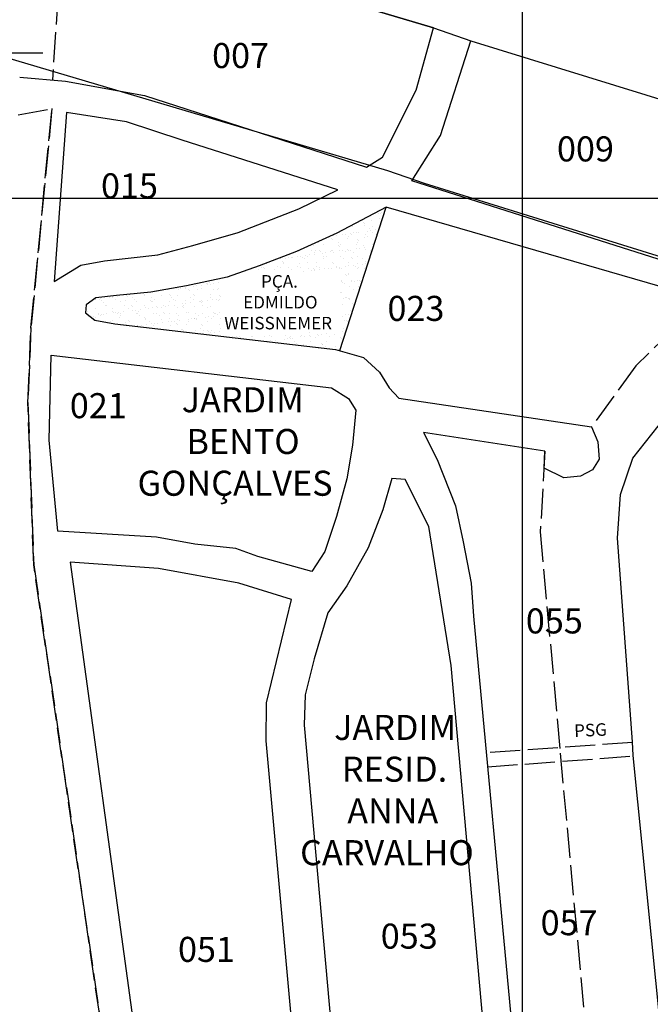
# Model space of a CAD drawing. Extents: x 183092 to 370957, y 1671495 to 3349112.
# Drawn here: x 184835 to 185087, y 1672283 to 1672677 of the extents above; entities that cross this region are included whole.
import ezdxf

# ---------------------------------------------------------------- set-up
doc = ezdxf.new("R2010")
doc.units = 0
doc.header["$MEASUREMENT"] = 0
doc.linetypes.add('ACAD_ISO02W100', pattern=[15, 12, -3])
doc.layers.get('0').update_dxf_attribs({"linetype": 'CONTINUOUS'})
for name, color, linetype in [('P-AREA_VERDE', 3, 'CONTINUOUS'), ('P-IDENT_TRAC_VIARIO', 7, 'CONTINUOUS'), ('P-LIM_AREA_COMP', 40, 'ACAD_ISO02W100'), ('P-LIM_SUBUEU', 5, 'CONTINUOUS'), ('P-LIM_TRAC_VIARIO', 1, 'CONTINUOUS'), ('P-LIM_TRAC_VIARIO_PROJ', 1, 'ACAD_ISO02W100'), ('P-LIM_UEU', 6, 'CONTINUOUS'), ('P-MALHA', 7, 'CONTINUOUS'), ('P-TEXTO_GERAL', 180, 'CONTINUOUS')]:
    doc.layers.add(name, color=color, linetype=linetype)
doc.styles.add('SIMPLEX', font='simplex.shx')

msp = doc.modelspace()

# ---------------------------------------------------------------- linework, layer by layer
at = {"layer": 'P-AREA_VERDE'}
for p, q in [((184981.04, 1672602.109), (184961.301, 1672591.615)), ((184962.552, 1672544.693), (184981.04, 1672602.109)), ((184977.976, 1672599.575), (184977.976, 1672599.575)), ((184978.465, 1672597.325), (184978.465, 1672597.325)), ((184978.708, 1672599.484), (184978.708, 1672599.484)), ((184979.277, 1672599.746), (184979.277, 1672599.746)), ((184979.435, 1672598.046), (184979.435, 1672598.046)), ((184964.865, 1672593.235), (184964.865, 1672593.235)), ((184967.743, 1672594.207), (184967.743, 1672594.207)), ((184971.734, 1672596.639), (184971.734, 1672596.639)), ((184971.92, 1672595.851), (184971.92, 1672595.851)), ((184972.321, 1672594.583), (184972.321, 1672594.583)), ((184972.381, 1672595.429), (184972.381, 1672595.429)), ((184974.556, 1672593.436), (184974.556, 1672593.436)), ((184975.336, 1672596.897), (184975.336, 1672596.897)), ((184975.529, 1672594.221), (184975.529, 1672594.221)), ((184961.301, 1672591.615), (184945.274, 1672584.286)), ((184959.331, 1672589.554), (184959.331, 1672589.554)), ((184960.093, 1672590.747), (184960.093, 1672590.747)), ((184961.394, 1672590.919), (184961.394, 1672590.919)), ((184962.554, 1672592.027), (184962.554, 1672592.027)), ((184963.427, 1672591.186), (184963.427, 1672591.186)), ((184964.913, 1672591.036), (184964.913, 1672591.036)), ((184965.726, 1672589.523), (184965.726, 1672589.523)), ((184965.967, 1672590.365), (184965.967, 1672590.365)), ((184966.822, 1672591.633), (184966.822, 1672591.633)), ((184967.04, 1672591.242), (184967.04, 1672591.242)), ((184968.124, 1672591.805), (184968.124, 1672591.805)), ((184969.098, 1672592.11), (184969.098, 1672592.11)), ((184970.156, 1672592.072), (184970.156, 1672592.072)), ((184972.479, 1672589.766), (184972.479, 1672589.766)), ((184972.698, 1672591.051), (184972.698, 1672591.051)), ((184973.552, 1672592.519), (184973.552, 1672592.519)), ((184973.753, 1672590.379), (184973.753, 1672590.379)), ((184974.853, 1672592.691), (184974.853, 1672592.691)), ((184975.493, 1672592.079), (184975.493, 1672592.079)), ((184976.885, 1672592.958), (184976.885, 1672592.958)), ((184977.044, 1672591.156), (184977.044, 1672591.156)), ((184952.01, 1672586.854), (184952.01, 1672586.854)), ((184954.192, 1672587.919), (184954.192, 1672587.919)), ((184955.959, 1672586.966), (184955.959, 1672586.966)), ((184959.525, 1672589.048), (184959.525, 1672589.048)), ((184961.977, 1672587.933), (184961.977, 1672587.933)), ((184962.013, 1672586.768), (184962.013, 1672586.768)), ((184962.474, 1672586.345), (184962.474, 1672586.345)), ((184962.712, 1672587.21), (184962.712, 1672587.21)), ((184969.127, 1672585.464), (184969.127, 1672585.464)), ((184969.256, 1672587.293), (184969.256, 1672587.293)), ((184969.529, 1672588.962), (184969.529, 1672588.962)), ((184969.762, 1672587.947), (184969.762, 1672587.947)), ((184969.989, 1672588.54), (184969.989, 1672588.54)), ((184970.429, 1672585.635), (184970.429, 1672585.635)), ((184972.164, 1672586.547), (184972.164, 1672586.547)), ((184972.461, 1672585.903), (184972.461, 1672585.903)), ((184975.651, 1672587.262), (184975.651, 1672587.262)), ((184975.857, 1672586.35), (184975.857, 1672586.35)), ((184945.274, 1672584.286), (184930.31, 1672578.562)), ((184938.814, 1672581.473), (184938.814, 1672581.473)), ((184940.64, 1672581.63), (184940.64, 1672581.63)), ((184942.21, 1672581.92), (184942.21, 1672581.92)), ((184943.178, 1672582.096), (184943.178, 1672582.096)), ((184943.511, 1672582.091), (184943.511, 1672582.091)), ((184945.543, 1672582.359), (184945.543, 1672582.359)), ((184946.192, 1672584.41), (184946.192, 1672584.41)), ((184946.983, 1672582.379), (184946.983, 1672582.379)), ((184947.443, 1672581.957), (184947.443, 1672581.957)), ((184948.425, 1672581.644), (184948.425, 1672581.644)), ((184948.939, 1672582.806), (184948.939, 1672582.806)), ((184949.722, 1672582.18), (184949.722, 1672582.18)), ((184950.24, 1672582.977), (184950.24, 1672582.977)), ((184951.361, 1672584.748), (184951.361, 1672584.748)), ((184952.273, 1672583.245), (184952.273, 1672583.245)), ((184952.416, 1672584.076), (184952.416, 1672584.076)), ((184952.945, 1672584.653), (184952.945, 1672584.653)), ((184954.498, 1672584.573), (184954.498, 1672584.573)), ((184954.959, 1672584.151), (184954.959, 1672584.151)), ((184955.668, 1672583.692), (184955.668, 1672583.692)), ((184956.117, 1672582.149), (184956.117, 1672582.149)), ((184956.211, 1672581.658), (184956.211, 1672581.658)), ((184956.97, 1672583.863), (184956.97, 1672583.863)), ((184957.134, 1672582.158), (184957.134, 1672582.158)), ((184959.002, 1672584.131), (184959.002, 1672584.131)), ((184959.147, 1672584.762), (184959.147, 1672584.762)), ((184959.489, 1672584.737), (184959.489, 1672584.737)), ((184960.201, 1672584.09), (184960.201, 1672584.09)), ((184962.398, 1672584.578), (184962.398, 1672584.578)), ((184962.869, 1672582.393), (184962.869, 1672582.393)), ((184963.699, 1672584.749), (184963.699, 1672584.749)), ((184963.996, 1672581.673), (184963.996, 1672581.673)), ((184964.649, 1672584.352), (184964.649, 1672584.352)), ((184965.732, 1672585.017), (184965.732, 1672585.017)), ((184965.884, 1672584.706), (184965.884, 1672584.706)), ((184966.932, 1672584.776), (184966.932, 1672584.776)), ((184967.137, 1672582.072), (184967.137, 1672582.072)), ((184967.598, 1672581.65), (184967.598, 1672581.65)), ((184967.986, 1672584.105), (184967.986, 1672584.105)), ((184969.413, 1672582.476), (184969.413, 1672582.476)), ((184971.782, 1672581.687), (184971.782, 1672581.687)), ((184972.636, 1672584.949), (184972.636, 1672584.949)), ((184974.653, 1672584.267), (184974.653, 1672584.267)), ((184974.717, 1672584.79), (184974.717, 1672584.79)), ((184975.113, 1672583.844), (184975.113, 1672583.844)), ((184930.31, 1672578.562), (184917.576, 1672574.11)), ((184930.024, 1672578.445), (184930.024, 1672578.445)), ((184931.079, 1672577.774), (184931.079, 1672577.774)), ((184931.952, 1672577.991), (184931.952, 1672577.991)), ((184932.413, 1672577.569), (184932.413, 1672577.569)), ((184933.411, 1672579.54), (184933.411, 1672579.54)), ((184937.81, 1672578.459), (184937.81, 1672578.459)), ((184938.864, 1672577.788), (184938.864, 1672577.788)), ((184939.467, 1672580.185), (184939.467, 1672580.185)), ((184939.928, 1672579.763), (184939.928, 1672579.763)), ((184939.955, 1672579.623), (184939.955, 1672579.623)), ((184942.103, 1672577.77), (184942.103, 1672577.77)), ((184945.595, 1672578.474), (184945.595, 1672578.474)), ((184946.35, 1672579.593), (184946.35, 1672579.593)), ((184946.649, 1672577.802), (184946.649, 1672577.802)), ((184949.618, 1672579.964), (184949.618, 1672579.964)), ((184949.879, 1672577.363), (184949.879, 1672577.363)), ((184952.107, 1672577.684), (184952.107, 1672577.684)), ((184953.102, 1672579.836), (184953.102, 1672579.836)), ((184953.38, 1672578.488), (184953.38, 1672578.488)), ((184954.435, 1672577.816), (184954.435, 1672577.816)), ((184956.274, 1672577.332), (184956.274, 1672577.332)), ((184957.973, 1672577.523), (184957.973, 1672577.523)), ((184959.275, 1672577.694), (184959.275, 1672577.694)), ((184959.622, 1672579.878), (184959.622, 1672579.878)), ((184959.646, 1672579.919), (184959.646, 1672579.919)), ((184960.083, 1672579.456), (184960.083, 1672579.456)), ((184961.166, 1672578.502), (184961.166, 1672578.502)), ((184961.307, 1672577.961), (184961.307, 1672577.961)), ((184962.22, 1672577.83), (184962.22, 1672577.83)), ((184962.258, 1672577.463), (184962.258, 1672577.463)), ((184963.027, 1672577.575), (184963.027, 1672577.575)), ((184964.703, 1672578.409), (184964.703, 1672578.409)), ((184966.004, 1672578.58), (184966.004, 1672578.58)), ((184966.041, 1672579.889), (184966.041, 1672579.889)), ((184968.037, 1672578.847), (184968.037, 1672578.847)), ((184968.951, 1672578.516), (184968.951, 1672578.516)), ((184969.571, 1672577.659), (184969.571, 1672577.659)), ((184969.773, 1672579.657), (184969.773, 1672579.657)), ((184970.005, 1672577.844), (184970.005, 1672577.844)), ((184971.432, 1672579.294), (184971.432, 1672579.294)), ((184972.261, 1672577.377), (184972.261, 1672577.377)), ((184972.734, 1672579.466), (184972.734, 1672579.466)), ((184972.794, 1672580.132), (184972.794, 1672580.132)), ((184917.576, 1672574.11), (184901.339, 1672570.612)), ((184930.188, 1672577.067), (184930.188, 1672577.067)), ((184936.583, 1672577.036), (184936.583, 1672577.036)), ((184943.335, 1672577.279), (184943.335, 1672577.279)), ((184947.848, 1672576.19), (184947.848, 1672576.19)), ((184951.244, 1672576.637), (184951.244, 1672576.637)), ((184952.545, 1672576.808), (184952.545, 1672576.808)), ((184952.567, 1672577.262), (184952.567, 1672577.262)), ((184954.578, 1672577.076), (184954.578, 1672577.076)), ((184964.746, 1672575.183), (184964.746, 1672575.183)), ((184965.207, 1672574.761), (184965.207, 1672574.761)), ((184966.015, 1672575.412), (184966.015, 1672575.412)), ((184966.199, 1672575.072), (184966.199, 1672575.072)), ((184972.722, 1672576.955), (184972.722, 1672576.955)), ((184901.339, 1672570.612), (184887.012, 1672568.068)), ((184897.409, 1672569.549), (184897.409, 1672569.549)), ((184898.71, 1672569.72), (184898.71, 1672569.72)), ((184900.742, 1672569.988), (184900.742, 1672569.988)), ((184904.138, 1672570.435), (184904.138, 1672570.435)), ((184905.439, 1672570.606), (184905.439, 1672570.606)), ((184907.472, 1672570.874), (184907.472, 1672570.874)), ((184908.687, 1672572.143), (184908.687, 1672572.143)), ((184909.406, 1672571.408), (184909.406, 1672571.408)), ((184909.742, 1672571.471), (184909.742, 1672571.471)), ((184909.867, 1672570.986), (184909.867, 1672570.986)), ((184910.654, 1672571.954), (184910.654, 1672571.954)), ((184910.867, 1672571.321), (184910.867, 1672571.321)), ((184912.169, 1672571.492), (184912.169, 1672571.492)), ((184914.034, 1672569.61), (184914.034, 1672569.61)), ((184914.201, 1672571.76), (184914.201, 1672571.76)), ((184963.184, 1672572.758), (184963.184, 1672572.758)), ((184963.185, 1672572.242), (184963.185, 1672572.242)), ((184963.612, 1672571.792), (184963.612, 1672571.792)), ((184964.239, 1672571.57), (184964.239, 1672571.57)), ((184966.356, 1672570.255), (184966.356, 1672570.255)), ((184967.008, 1672572.239), (184967.008, 1672572.239)), ((184967.382, 1672572.768), (184967.382, 1672572.768)), ((184968.309, 1672572.41), (184968.309, 1672572.41)), ((184969.728, 1672572.842), (184969.728, 1672572.842)), ((184969.87, 1672570.487), (184969.87, 1672570.487)), ((184970.331, 1672570.065), (184970.331, 1672570.065)), ((184970.342, 1672572.678), (184970.342, 1672572.678)), ((184970.97, 1672572.256), (184970.97, 1672572.256)), ((184865.045, 1672565.842), (184861.225, 1672562.98)), ((184873.323, 1672566.796), (184865.045, 1672565.842)), ((184867.095, 1672565.558), (184867.095, 1672565.558)), ((184870.491, 1672566.005), (184870.491, 1672566.005)), ((184871.428, 1672566.545), (184871.428, 1672566.545)), ((184871.78, 1672565.812), (184871.78, 1672565.812)), ((184871.792, 1672566.177), (184871.792, 1672566.177)), ((184887.012, 1672568.068), (184873.323, 1672566.796)), ((184873.825, 1672566.444), (184873.825, 1672566.444)), ((184874.681, 1672566.905), (184874.681, 1672566.905)), ((184877.22, 1672566.891), (184877.22, 1672566.891)), ((184877.824, 1672566.514), (184877.824, 1672566.514)), ((184878.521, 1672567.063), (184878.521, 1672567.063)), ((184879.565, 1672565.826), (184879.565, 1672565.826)), ((184880.554, 1672567.33), (184880.554, 1672567.33)), ((184883.95, 1672567.777), (184883.95, 1672567.777)), ((184884.372, 1672567.106), (184884.372, 1672567.106)), ((184884.576, 1672566.757), (184884.576, 1672566.757)), ((184887.35, 1672565.84), (184887.35, 1672565.84)), ((184890.679, 1672568.663), (184890.679, 1672568.663)), ((184891.12, 1672566.841), (184891.12, 1672566.841)), ((184891.98, 1672568.834), (184891.98, 1672568.834)), ((184894.013, 1672569.102), (184894.013, 1672569.102)), ((184894.343, 1672569.314), (184894.343, 1672569.314)), ((184894.375, 1672567.02), (184894.375, 1672567.02)), ((184894.836, 1672566.598), (184894.836, 1672566.598)), ((184895.136, 1672565.854), (184895.136, 1672565.854)), ((184897.515, 1672566.81), (184897.515, 1672566.81)), ((184897.966, 1672569.025), (184897.966, 1672569.025)), ((184900.887, 1672569.397), (184900.887, 1672569.397)), ((184901.891, 1672569.214), (184901.891, 1672569.214)), ((184902.351, 1672568.792), (184902.351, 1672568.792)), ((184902.921, 1672565.868), (184902.921, 1672565.868)), ((184904.267, 1672567.053), (184904.267, 1672567.053)), ((184904.526, 1672566.799), (184904.526, 1672566.799)), ((184905.752, 1672569.039), (184905.752, 1672569.039)), ((184907.282, 1672569.366), (184907.282, 1672569.366)), ((184910.706, 1672565.882), (184910.706, 1672565.882)), ((184910.811, 1672567.137), (184910.811, 1672567.137)), ((184912.042, 1672568.993), (184912.042, 1672568.993)), ((184913.537, 1672569.053), (184913.537, 1672569.053)), ((184914.53, 1672566.713), (184914.53, 1672566.713)), ((184914.991, 1672566.291), (184914.991, 1672566.291)), ((184962.816, 1672567.871), (184962.816, 1672567.871)), ((184963.342, 1672567.941), (184963.342, 1672567.941)), ((184964.991, 1672565.878), (184964.991, 1672565.878)), ((184965.204, 1672565.981), (184965.204, 1672565.981)), ((184965.917, 1672565.623), (184965.917, 1672565.623)), ((184968.034, 1672569.152), (184968.034, 1672569.152)), ((184969.313, 1672566.07), (184969.313, 1672566.07)), ((184969.886, 1672568.025), (184969.886, 1672568.025)), ((184861.225, 1672562.98), (184860.906, 1672559.8)), ((184865.042, 1672561.644), (184865.042, 1672561.644)), ((184865.049, 1672565.126), (184865.049, 1672565.126)), ((184865.063, 1672565.291), (184865.063, 1672565.291)), ((184866.705, 1672565.133), (184866.705, 1672565.133)), ((184867.166, 1672564.711), (184867.166, 1672564.711)), ((184868.057, 1672563.957), (184868.057, 1672563.957)), ((184868.844, 1672562.708), (184868.844, 1672562.708)), ((184869.341, 1672562.718), (184869.341, 1672562.718)), ((184871.586, 1672561.727), (184871.586, 1672561.727)), ((184872.834, 1672565.14), (184872.834, 1672565.14)), ((184874.809, 1672564.201), (184874.809, 1672564.201)), ((184876.629, 1672562.722), (184876.629, 1672562.722)), ((184876.856, 1672564.912), (184876.856, 1672564.912)), ((184877.981, 1672561.697), (184877.981, 1672561.697)), ((184879.345, 1672562.632), (184879.345, 1672562.632)), ((184879.806, 1672562.209), (184879.806, 1672562.209)), ((184880.619, 1672565.154), (184880.619, 1672565.154)), ((184881.353, 1672564.284), (184881.353, 1672564.284)), ((184884.415, 1672562.736), (184884.415, 1672562.736)), ((184884.733, 1672561.94), (184884.733, 1672561.94)), ((184886.255, 1672561.608), (184886.255, 1672561.608)), ((184886.86, 1672564.826), (184886.86, 1672564.826)), ((184887.321, 1672564.404), (184887.321, 1672564.404)), ((184887.556, 1672561.779), (184887.556, 1672561.779)), ((184887.748, 1672564.253), (184887.748, 1672564.253)), ((184888.405, 1672565.168), (184888.405, 1672565.168)), ((184889.496, 1672562.411), (184889.496, 1672562.411)), ((184889.588, 1672562.047), (184889.588, 1672562.047)), ((184891.277, 1672562.024), (184891.277, 1672562.024)), ((184892.2, 1672562.75), (184892.2, 1672562.75)), ((184892.984, 1672562.494), (184892.984, 1672562.494)), ((184894.285, 1672562.665), (184894.285, 1672562.665)), ((184894.5, 1672564.497), (184894.5, 1672564.497)), ((184896.19, 1672565.182), (184896.19, 1672565.182)), ((184896.318, 1672562.933), (184896.318, 1672562.933)), ((184897.011, 1672564.605), (184897.011, 1672564.605)), ((184897.673, 1672561.993), (184897.673, 1672561.993)), ((184899.499, 1672562.325), (184899.499, 1672562.325)), ((184899.713, 1672563.38), (184899.713, 1672563.38)), ((184899.96, 1672561.902), (184899.96, 1672561.902)), ((184899.985, 1672562.764), (184899.985, 1672562.764)), ((184901.015, 1672563.551), (184901.015, 1672563.551)), ((184901.044, 1672564.58), (184901.044, 1672564.58)), ((184903.047, 1672563.819), (184903.047, 1672563.819)), ((184903.975, 1672565.196), (184903.975, 1672565.196)), ((184904.425, 1672562.236), (184904.425, 1672562.236)), ((184906.443, 1672564.266), (184906.443, 1672564.266)), ((184907.015, 1672564.519), (184907.015, 1672564.519)), ((184907.44, 1672564.549), (184907.44, 1672564.549)), ((184907.476, 1672564.097), (184907.476, 1672564.097)), ((184907.744, 1672564.437), (184907.744, 1672564.437)), ((184907.771, 1672562.779), (184907.771, 1672562.779)), ((184909.651, 1672562.104), (184909.651, 1672562.104)), ((184909.777, 1672564.704), (184909.777, 1672564.704)), ((184910.969, 1672562.32), (184910.969, 1672562.32)), ((184911.761, 1672565.211), (184911.761, 1672565.211)), ((184913.172, 1672565.152), (184913.172, 1672565.152)), ((184914.192, 1672564.793), (184914.192, 1672564.793)), ((184914.474, 1672565.323), (184914.474, 1672565.323)), ((184963.499, 1672563.124), (184963.499, 1672563.124)), ((184963.885, 1672565.355), (184963.885, 1672565.355)), ((184966.258, 1672565.31), (184966.258, 1672565.31)), ((184966.514, 1672565.438), (184966.514, 1672565.438)), ((184967.479, 1672563.598), (184967.479, 1672563.598)), ((184967.94, 1672563.176), (184967.94, 1672563.176)), ((184860.906, 1672559.8), (184864.727, 1672556.938)), ((184861.819, 1672559.171), (184861.819, 1672559.171)), ((184861.826, 1672560.523), (184861.826, 1672560.523)), ((184862.671, 1672558.503), (184862.671, 1672558.503)), ((184864.314, 1672558.243), (184864.314, 1672558.243)), ((184864.775, 1672557.821), (184864.775, 1672557.821)), ((184866.013, 1672559.537), (184866.013, 1672559.537)), ((184866.066, 1672558.95), (184866.066, 1672558.95)), ((184867.068, 1672558.865), (184867.068, 1672558.865)), ((184867.368, 1672559.121), (184867.368, 1672559.121)), ((184868.214, 1672559.14), (184868.214, 1672559.14)), ((184869.4, 1672559.389), (184869.4, 1672559.389)), ((184871.829, 1672560.437), (184871.829, 1672560.437)), ((184872.29, 1672560.015), (184872.29, 1672560.015)), ((184872.796, 1672559.836), (184872.796, 1672559.836)), ((184873.799, 1672559.551), (184873.799, 1672559.551)), ((184874.097, 1672560.007), (184874.097, 1672560.007)), ((184874.465, 1672558.022), (184874.465, 1672558.022)), ((184874.853, 1672558.88), (184874.853, 1672558.88)), ((184874.966, 1672559.383), (184874.966, 1672559.383)), ((184876.129, 1672560.275), (184876.129, 1672560.275)), ((184879.525, 1672560.722), (184879.525, 1672560.722)), ((184880.826, 1672560.893), (184880.826, 1672560.893)), ((184881.51, 1672559.467), (184881.51, 1672559.467)), ((184881.584, 1672559.565), (184881.584, 1672559.565)), ((184881.98, 1672560.216), (184881.98, 1672560.216)), ((184882.638, 1672558.894), (184882.638, 1672558.894)), ((184882.859, 1672561.161), (184882.859, 1672561.161)), ((184884.469, 1672557.936), (184884.469, 1672557.936)), ((184887.906, 1672559.436), (184887.906, 1672559.436)), ((184889.369, 1672559.58), (184889.369, 1672559.58)), ((184890.424, 1672558.908), (184890.424, 1672558.908)), ((184891.984, 1672560.13), (184891.984, 1672560.13)), ((184892.445, 1672559.708), (184892.445, 1672559.708)), ((184894.62, 1672557.715), (184894.62, 1672557.715)), ((184894.658, 1672559.68), (184894.658, 1672559.68)), ((184897.155, 1672559.594), (184897.155, 1672559.594)), ((184898.209, 1672558.922), (184898.209, 1672558.922)), ((184901.202, 1672559.763), (184901.202, 1672559.763)), ((184902.135, 1672559.909), (184902.135, 1672559.909)), ((184904.94, 1672559.608), (184904.94, 1672559.608)), ((184905.352, 1672557.649), (184905.352, 1672557.649)), ((184905.994, 1672558.936), (184905.994, 1672558.936)), ((184907.597, 1672559.732), (184907.597, 1672559.732)), ((184908.748, 1672558.096), (184908.748, 1672558.096)), ((184910.049, 1672558.267), (184910.049, 1672558.267)), ((184912.082, 1672558.535), (184912.082, 1672558.535)), ((184912.139, 1672559.823), (184912.139, 1672559.823)), ((184912.6, 1672559.401), (184912.6, 1672559.401)), ((184912.726, 1672559.622), (184912.726, 1672559.622)), ((184913.78, 1672558.95), (184913.78, 1672558.95)), ((184914.349, 1672559.976), (184914.349, 1672559.976)), ((184963.657, 1672558.307), (184963.657, 1672558.307)), ((184964.888, 1672559.014), (184964.888, 1672559.014)), ((184966.19, 1672559.186), (184966.19, 1672559.186)), ((184966.671, 1672560.621), (184966.671, 1672560.621)), ((184967.223, 1672559.721), (184967.223, 1672559.721)), ((184864.727, 1672556.938), (184872.686, 1672555.348)), ((184870.863, 1672556.448), (184870.863, 1672556.448)), ((184871.743, 1672556.91), (184871.743, 1672556.91)), ((184872.686, 1672555.348), (184960.873, 1672545.172)), ((184876.953, 1672555.742), (184876.953, 1672555.742)), ((184877.414, 1672555.32), (184877.414, 1672555.32)), ((184878.139, 1672556.88), (184878.139, 1672556.88)), ((184878.648, 1672556.462), (184878.648, 1672556.462)), ((184881.668, 1672554.65), (184881.668, 1672554.65)), ((184881.83, 1672554.552), (184881.83, 1672554.552)), ((184883.131, 1672554.724), (184883.131, 1672554.724)), ((184884.891, 1672557.123), (184884.891, 1672557.123)), ((184884.93, 1672557.514), (184884.93, 1672557.514)), ((184885.164, 1672554.991), (184885.164, 1672554.991)), ((184886.434, 1672556.476), (184886.434, 1672556.476)), ((184887.105, 1672555.521), (184887.105, 1672555.521)), ((184888.063, 1672554.619), (184888.063, 1672554.619)), ((184888.56, 1672555.438), (184888.56, 1672555.438)), ((184889.861, 1672555.61), (184889.861, 1672555.61)), ((184891.435, 1672557.206), (184891.435, 1672557.206)), ((184891.893, 1672555.877), (184891.893, 1672555.877)), ((184894.219, 1672556.49), (184894.219, 1672556.49)), ((184894.815, 1672554.862), (184894.815, 1672554.862)), ((184895.289, 1672556.324), (184895.289, 1672556.324)), ((184896.59, 1672556.496), (184896.59, 1672556.496)), ((184897.108, 1672555.435), (184897.108, 1672555.435)), ((184897.569, 1672555.013), (184897.569, 1672555.013)), ((184897.83, 1672557.176), (184897.83, 1672557.176)), ((184898.623, 1672556.763), (184898.623, 1672556.763)), ((184901.359, 1672554.946), (184901.359, 1672554.946)), ((184902.004, 1672556.504), (184902.004, 1672556.504)), ((184902.018, 1672557.21), (184902.018, 1672557.21)), ((184903.32, 1672557.382), (184903.32, 1672557.382)), ((184904.582, 1672557.419), (184904.582, 1672557.419)), ((184904.624, 1672557.629), (184904.624, 1672557.629)), ((184905.084, 1672557.207), (184905.084, 1672557.207)), ((184907.259, 1672555.214), (184907.259, 1672555.214)), ((184907.754, 1672554.915), (184907.754, 1672554.915)), ((184909.79, 1672556.518), (184909.79, 1672556.518)), ((184911.126, 1672557.503), (184911.126, 1672557.503)), ((184914.507, 1672555.159), (184914.507, 1672555.159)), ((184914.775, 1672557.408), (184914.775, 1672557.408)), ((184964.287, 1672556.617), (184964.287, 1672556.617)), ((184965.088, 1672556.708), (184965.088, 1672556.708)), ((184965.548, 1672556.286), (184965.548, 1672556.286)), ((184891.389, 1672553.319), (184891.389, 1672553.319)), ((184899.174, 1672553.333), (184899.174, 1672553.333)), ((184899.744, 1672553.02), (184899.744, 1672553.02)), ((184900.228, 1672552.662), (184900.228, 1672552.662)), ((184904.74, 1672552.602), (184904.74, 1672552.602)), ((184906.959, 1672553.348), (184906.959, 1672553.348)), ((184907.657, 1672551.48), (184907.657, 1672551.48)), ((184908.013, 1672552.676), (184908.013, 1672552.676)), ((184909.748, 1672552.934), (184909.748, 1672552.934)), ((184910.208, 1672552.512), (184910.208, 1672552.512)), ((184911.053, 1672551.927), (184911.053, 1672551.927)), ((184911.284, 1672552.685), (184911.284, 1672552.685)), ((184912.354, 1672552.098), (184912.354, 1672552.098)), ((184914.387, 1672552.366), (184914.387, 1672552.366)), ((184914.745, 1672553.362), (184914.745, 1672553.362)), ((184919.594, 1672550.272), (184919.594, 1672550.272)), ((184921.208, 1672550.425), (184921.208, 1672550.425)), ((184922.387, 1672550.433), (184922.387, 1672550.433)), ((184922.848, 1672550.011), (184922.848, 1672550.011)), ((184927.379, 1672550.286), (184927.379, 1672550.286)), ((184927.603, 1672550.394), (184927.603, 1672550.394)), ((184932.538, 1672550.212), (184932.538, 1672550.212)), ((184934.356, 1672550.638), (184934.356, 1672550.638)), ((184935.165, 1672550.301), (184935.165, 1672550.301)), ((184940.9, 1672550.721), (184940.9, 1672550.721)), ((184942.542, 1672550.126), (184942.542, 1672550.126)), ((184942.95, 1672550.315), (184942.95, 1672550.315)), ((184947.005, 1672550.187), (184947.005, 1672550.187)), ((184947.295, 1672550.69), (184947.295, 1672550.69)), ((184948.306, 1672550.358), (184948.306, 1672550.358)), ((184950.339, 1672550.626), (184950.339, 1672550.626)), ((184950.518, 1672551.898), (184950.518, 1672551.898)), ((184950.735, 1672550.329), (184950.735, 1672550.329)), ((184952.693, 1672549.905), (184952.693, 1672549.905)), ((184953.734, 1672551.073), (184953.734, 1672551.073)), ((184954.047, 1672550.934), (184954.047, 1672550.934)), ((184955.036, 1672551.244), (184955.036, 1672551.244)), ((184957.068, 1672551.512), (184957.068, 1672551.512)), ((184958.521, 1672550.343), (184958.521, 1672550.343)), ((184960.591, 1672551.017), (184960.591, 1672551.017)), ((184962.696, 1672549.819), (184962.696, 1672549.819)), ((184963.798, 1672552.398), (184963.798, 1672552.398)), ((184963.814, 1672553.49), (184963.814, 1672553.49)), ((184933.546, 1672548.415), (184933.546, 1672548.415)), ((184934.847, 1672548.586), (184934.847, 1672548.586)), ((184936.88, 1672548.854), (184936.88, 1672548.854)), ((184937.528, 1672548.134), (184937.528, 1672548.134)), ((184940.276, 1672549.301), (184940.276, 1672549.301)), ((184941.577, 1672549.472), (184941.577, 1672549.472)), ((184943.002, 1672549.704), (184943.002, 1672549.704)), ((184943.609, 1672549.74), (184943.609, 1672549.74)), ((184944.28, 1672548.377), (184944.28, 1672548.377)), ((184945.177, 1672547.711), (184945.177, 1672547.711)), ((184947.905, 1672547.158), (184947.905, 1672547.158)), ((184950.824, 1672548.461), (184950.824, 1672548.461)), ((184954.205, 1672546.117), (184954.205, 1672546.117)), ((184955.181, 1672547.625), (184955.181, 1672547.625)), ((184955.642, 1672547.202), (184955.642, 1672547.202)), ((184955.69, 1672547.172), (184955.69, 1672547.172)), ((184956.745, 1672546.501), (184956.745, 1672546.501)), ((184957.219, 1672548.43), (184957.219, 1672548.43)), ((184960.749, 1672546.2), (184960.749, 1672546.2)), ((184963.157, 1672549.397), (184963.157, 1672549.397)), ((184960.873, 1672545.172), (184962.552, 1672544.693)), ((184962.769, 1672545.79), (184962.769, 1672545.79))]:
    msp.add_line(p, q, dxfattribs=at)
at = {"layer": 'P-LIM_AREA_COMP'}
for p, q in [((184851.88, 1672716.94), (184847.713, 1672652.916)), ((184839.148, 1672553.923), (184847.547, 1672641.456)), ((185107.566, 1672564.521), (185080.745, 1672538.637)), ((184837.934, 1672523.74), (184839.148, 1672553.923)), ((185080.745, 1672538.637), (185063.13, 1672514.206)), ((184840.258, 1672459.051), (184837.934, 1672523.74)), ((185044.402, 1672504.477), (185042.624, 1672472.203)), ((185044.402, 1672504.477), (185044.402, 1672504.477)), ((185044.402, 1672504.477), (185044.402, 1672504.477)), ((185044.402, 1672504.477), (185044.402, 1672504.477)), ((185044.402, 1672504.477), (185044.402, 1672504.477)), ((185044.402, 1672504.477), (185044.402, 1672504.477)), ((185042.624, 1672472.203), (185050.552, 1672383.709)), ((184890.607, 1672114.795), (184840.258, 1672459.051)), ((185050.552, 1672383.709), (185050.552, 1672383.709)), ((185050.552, 1672383.709), (185050.552, 1672383.709)), ((185050.552, 1672383.709), (185066.033, 1672215.978))]:
    msp.add_line(p, q, dxfattribs=at)
at = {"layer": 'P-LIM_SUBUEU'}
for p, q in [((184854.964, 1672716.865), (184999.979, 1672673.806)), ((184705.019, 1672698.799), (184981.603, 1672616.673)), ((184999.979, 1672673.806), (185014.91, 1672668.629)), ((185014.91, 1672668.629), (185102.573, 1672641.43)), ((184981.603, 1672616.673), (184996.188, 1672611.617)), ((184996.188, 1672611.617), (185095.158, 1672580.909))]:
    msp.add_line(p, q, dxfattribs=at)
at = {"layer": 'P-LIM_TRAC_VIARIO'}
for p, q in [((184999.979, 1672673.806), (184854.964, 1672716.865)), ((184992.985, 1672648.855), (184999.979, 1672673.806)), ((185002.728, 1672630.693), (185014.91, 1672668.629)), ((185014.91, 1672668.629), (185102.573, 1672641.43)), ((184834.652, 1672654.033), (184852.968, 1672652.466)), ((184852.968, 1672652.466), (184884.478, 1672646.68)), ((184979.575, 1672622.043), (184992.985, 1672648.855)), ((184884.478, 1672646.68), (184973.249, 1672617.993)), ((184853.387, 1672639.91), (184848.419, 1672572.305)), ((184877.279, 1672636.128), (184853.387, 1672639.91)), ((184899.515, 1672628.801), (184877.279, 1672636.128)), ((184961.729, 1672608.944), (184899.515, 1672628.801)), ((184991.263, 1672612.56), (185002.728, 1672630.693)), ((184973.249, 1672617.993), (184979.575, 1672622.043)), ((184946.116, 1672601.38), (184961.729, 1672608.944)), ((185116.217, 1672572.87), (184991.263, 1672612.56)), ((184921.987, 1672591.925), (184946.116, 1672601.38)), ((184981.04, 1672602.109), (184961.301, 1672591.615)), ((185106.544, 1672565.639), (184981.04, 1672602.109)), ((184903.773, 1672586.724), (184921.987, 1672591.925)), ((184961.301, 1672591.615), (184945.274, 1672584.286)), ((184889.816, 1672582.942), (184903.773, 1672586.724)), ((184868.526, 1672580.579), (184889.816, 1672582.942)), ((184945.274, 1672584.286), (184930.31, 1672578.562)), ((184848.419, 1672572.305), (184859.064, 1672578.924)), ((184859.064, 1672578.924), (184868.526, 1672580.579)), ((184930.31, 1672578.562), (184917.576, 1672574.11)), ((184917.576, 1672574.11), (184901.339, 1672570.612)), ((184901.339, 1672570.612), (184887.012, 1672568.068)), ((184865.045, 1672565.842), (184861.225, 1672562.98)), ((184873.323, 1672566.796), (184865.045, 1672565.842)), ((184887.012, 1672568.068), (184873.323, 1672566.796)), ((184861.225, 1672562.98), (184860.906, 1672559.8)), ((184860.906, 1672559.8), (184864.727, 1672556.938)), ((184864.727, 1672556.938), (184872.686, 1672555.348)), ((184872.686, 1672555.348), (184960.873, 1672545.172)), ((184846.48, 1672508.912), (184847.21, 1672542.899)), ((184847.21, 1672542.899), (184959.251, 1672529.86)), ((184960.873, 1672545.172), (184972.016, 1672541.992)), ((184972.016, 1672541.992), (184978.444, 1672536.148)), ((184978.444, 1672536.148), (184982.265, 1672529.788)), ((184959.251, 1672529.86), (184966, 1672525.588)), ((184982.265, 1672529.788), (184986.085, 1672525.654)), ((184966, 1672525.588), (184968.925, 1672520.867)), ((184986.085, 1672525.654), (185063.13, 1672514.206)), ((184968.925, 1672520.867), (184967.575, 1672506.929)), ((185079.604, 1672501.719), (185092.2, 1672517.716)), ((185044.402, 1672504.477), (184995.955, 1672511.98)), ((184995.955, 1672511.98), (185001.367, 1672501.168)), ((185063.13, 1672514.206), (185065.558, 1672508.274)), ((184849.91, 1672472.532), (184846.48, 1672508.912)), ((184967.575, 1672506.929), (184965.325, 1672493.44)), ((185065.558, 1672508.274), (185066.192, 1672501.314)), ((185044.148, 1672497.644), (185044.402, 1672504.477)), ((185001.367, 1672501.168), (185008.686, 1672482.589)), ((185066.192, 1672501.314), (185063.531, 1672497.011)), ((185074.694, 1672487.228), (185079.604, 1672501.719)), ((185079.604, 1672501.719), (185079.604, 1672501.719)), ((185052.003, 1672493.848), (185044.148, 1672497.644)), ((185063.531, 1672497.011), (185058.717, 1672494.481)), ((184965.325, 1672493.44), (184961.275, 1672478.377)), ((184983.291, 1672493.626), (184979.702, 1672481.072)), ((184988.675, 1672493.178), (184983.291, 1672493.626)), ((184998.098, 1672474.347), (184988.675, 1672493.178)), ((185058.717, 1672494.481), (185052.003, 1672493.848)), ((185073.514, 1672469.763), (185074.694, 1672487.228)), ((184979.702, 1672481.072), (184973.869, 1672465.828)), ((185008.686, 1672482.589), (185011.87, 1672468.278)), ((184961.275, 1672478.377), (184956.551, 1672464.438)), ((184889.282, 1672470.059), (184849.91, 1672472.532)), ((185007.079, 1672418.747), (184998.098, 1672474.347)), ((184904.58, 1672467.361), (184889.282, 1672470.059)), ((184921.004, 1672465.562), (184904.58, 1672467.361)), ((185011.87, 1672468.278), (185015.053, 1672451.742)), ((185079.503, 1672388.26), (185073.514, 1672469.763)), ((185073.514, 1672469.763), (185073.514, 1672469.763)), ((184929.778, 1672462.415), (184921.004, 1672465.562)), ((184956.551, 1672464.438), (184951.376, 1672456.345)), ((184973.869, 1672465.828), (184965.344, 1672450.584)), ((184890.05, 1672457.602), (184854.801, 1672460.045)), ((184854.801, 1672460.045), (184901.72, 1672117.842)), ((184951.376, 1672456.345), (184929.778, 1672462.415)), ((184922.243, 1672451.698), (184890.05, 1672457.602)), ((184943.23, 1672445.182), (184922.243, 1672451.698)), ((185015.053, 1672451.742), (185015.894, 1672438.574)), ((184965.344, 1672450.584), (184957.716, 1672439.824)), ((184933.28, 1672403.905), (184943.23, 1672445.182)), ((184957.716, 1672439.824), (184952.332, 1672421.441)), ((185015.894, 1672438.574), (185015.894, 1672438.574)), ((185015.894, 1672438.574), (185015.894, 1672438.574)), ((185015.894, 1672438.574), (185035.815, 1672226.291)), ((184952.332, 1672421.441), (184948.743, 1672407.094)), ((185023.695, 1672231.575), (185007.079, 1672418.747)), ((184948.743, 1672407.094), (184948.294, 1672394.988)), ((184933.129, 1672388.663), (184933.28, 1672403.905)), ((184948.294, 1672394.988), (184967.609, 1672179.566)), ((184953.374, 1672165.257), (184933.129, 1672388.663)), ((185079.783, 1672382.761), (185079.503, 1672388.26)), ((185079.503, 1672388.26), (185079.503, 1672388.26)), ((185079.503, 1672388.26), (185079.503, 1672388.26)), ((185093.685, 1672244.702), (185079.783, 1672382.761)), ((185079.783, 1672382.761), (185079.783, 1672382.761)), ((185079.783, 1672382.761), (185079.783, 1672382.761))]:
    msp.add_line(p, q, dxfattribs=at)
at = {"layer": 'P-LIM_TRAC_VIARIO_PROJ'}
for p, q in [((184656.879, 1672606.935), (184847.547, 1672641.456)), ((184847.547, 1672641.456), (184839.148, 1672553.923)), ((184839.148, 1672553.923), (184837.934, 1672523.74)), ((184837.934, 1672523.74), (184840.258, 1672459.051)), ((184840.258, 1672459.051), (184890.607, 1672114.795)), ((185079.513, 1672388.07), (185021.031, 1672383.837)), ((185021.555, 1672378.255), (185079.797, 1672382.627))]:
    msp.add_line(p, q, dxfattribs=at)
at = {"layer": 'P-LIM_UEU'}
for p, q in [((184854.964, 1672716.865), (184999.979, 1672673.806)), ((184999.979, 1672673.806), (185014.91, 1672668.629)), ((185014.91, 1672668.629), (185102.573, 1672641.43))]:
    msp.add_line(p, q, dxfattribs=at)
at = {"layer": 'P-MALHA'}
for p, q in [((185035.4, 1674270), (185035.4, 1671496)), ((183105, 1672605.6), (185518, 1672605.6))]:
    msp.add_line(p, q, dxfattribs=at)
at = {"layer": 'P-TEXTO_GERAL'}
msp.add_line((184685.284, 1672663.733), (184843.898, 1672663.733), dxfattribs=at)

# ---------------------------------------------------------------- texts
at = {"style": 'SIMPLEX'}
for s, p in [('007', (184911.507, 1672657.675)), ('009', (185049.29, 1672620.345)), ('015', (184867.136, 1672605.569)), ('023', (184981.566, 1672556.573)), ('021', (184854.681, 1672517.688)), ('JARDIM ', (184899.367, 1672520.044)), ('BENTO ', (184901.275, 1672503.352)), ('GONÇALVES', (184881.721, 1672486.661)), ('055', (185036.859, 1672431.612)), ('JARDIM ', (184960.264, 1672389.017)), ('RESID. ', (184963.364, 1672372.325)), ('ANNA ', (184965.51, 1672355.633)), ('CARVALHO', (184946.672, 1672338.941)), ('057', (185042.764, 1672310.941)), ('053', (184978.882, 1672305.578)), ('051', (184897.892, 1672300.284))]:
    msp.add_text(s, height=10.0152, dxfattribs=at).set_placement(p)
for s, p in [('PÇA. ', (184931.055, 1672569.885)), ('EDMILDO', (184923.901, 1672561.539)), ('WEISSNEMER', (184916.39, 1672553.193))]:
    msp.add_text(s, height=5.0076).set_placement(p)
at = {"layer": 'P-IDENT_TRAC_VIARIO', "linetype": 'CONTINUOUS', "style": 'SIMPLEX'}
msp.add_text('PSG', height=5.0076, rotation=2.48563, dxfattribs=at).set_placement((185056.242, 1672390.201))

doc.saveas('drawing.dxf')
